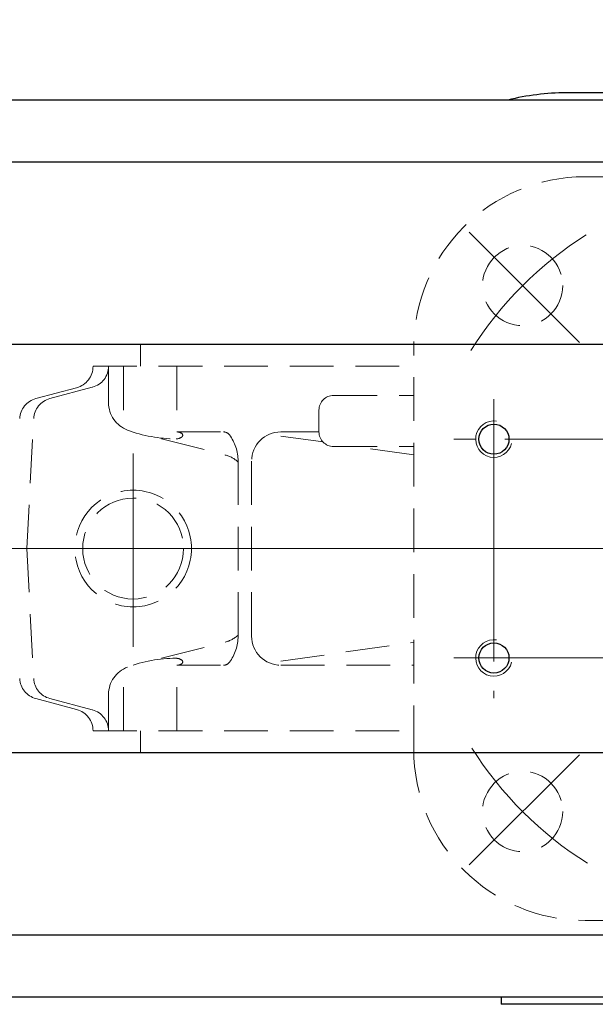
# Model space of a CAD drawing. Extents: x 0 to 1520, y 0 to 1082.
# Drawn here: x 234 to 313, y 828 to 963 of the extents above; entities that cross this region are included whole.
import ezdxf

# ---------------------------------------------------------------- set-up
doc = ezdxf.new("R2010")
doc.units = 0
doc.header["$LTSCALE"] = 4
doc.header["$MEASUREMENT"] = 0
doc.linetypes.add('CENTER', pattern=[12, 9, -1, 1, -1])
doc.linetypes.add('HIDDEN', pattern=[0.375, 0.25, -0.125])
doc.layers.get('0').update_dxf_attribs({"linetype": 'CONTINUOUS'})
doc.layers.get('Defpoints').update_dxf_attribs({"linetype": 'CONTINUOUS'})
doc.layers.add('1', color=2, linetype='CONTINUOUS')
doc.layers.add('シリンダ', color=85, linetype='CONTINUOUS')
doc.layers.add('scale', color=6, linetype='CONTINUOUS', lineweight=13)
doc.styles.get("Standard").update_dxf_attribs({"font": 'simplex.shx', "bigfont": 'BIGFONT.shx'})
doc.dimstyles.get("Standard").update_dxf_attribs({"dimscale": 4, "dimtxt": 3.3, "dimasz": 2, "dimexe": 1, "dimexo": 1, "dimgap": 1, "dimtad": 1, "dimdsep": 46, "dimtxsty": 'STANDARD', "dimblk": 'CLOSED', "dimcen": 0.09, "dimclrd": 256, "dimclre": 256, "dimclrt": 2, "dimadec": 0, "dimazin": 2, "dimtfac": 1, "dimtmove": 0, "dimatfit": 3, "dimldrblk": 'CLOSED', "dimfxl": 1, "dimtolj": 1, "dimtzin": 0, "dimlwd": -1, "dimlwe": -1, "dimarcsym": 0})

# ---------------------------------------------------------------- blocks, each defined once
blk = doc.blocks.new('_Closed')
at = {"color": 0, "linetype": 'ByBlock', "lineweight": -2}
for p, q in [((-1, 0.167), (0, 0)), ((-1, 0.167), (-1, -0.167)), ((0, 0), (-1, -0.167)), ((0, 0), (-1, 0))]:
    blk.add_line(p, q, dxfattribs=at)
blk = doc.blocks.new('*D8')
at = {"layer": 'Defpoints', "color": 0}
for p in [(612.95, 1022.93), (63.5, 921.98), (612.95, 896.48)]:
    blk.add_point(p, dxfattribs=at)
at = {"layer": 'scale'}
for p, q in [((63.5, 925.98), (63.5, 1026.93)), ((612.95, 900.48), (612.95, 1026.93)), ((71.5, 1022.93), (604.95, 1022.93))]:
    blk.add_line(p, q, dxfattribs=at)
at = {"layer": 'scale', "xscale": 8, "yscale": 8, "zscale": 8, "rotation": 180}
blk.add_blockref('_Closed', (63.5, 1022.93), dxfattribs=at)
at = {"layer": 'scale', "xscale": 8, "yscale": 8, "zscale": 8}
blk.add_blockref('_Closed', (612.95, 1022.93), dxfattribs=at)
at = {"layer": 'scale', "color": 2, "insert": (338.23, 1033.53), "char_height": 13.2, "attachment_point": 5}
blk.add_mtext('\\A1;549.5（概略）', dxfattribs=at)

msp = doc.modelspace()

# ---------------------------------------------------------------- linework, layer by layer
at = {"layer": '1', "color": 211, "linetype": 'HIDDEN', "lineweight": 13, "ltscale": 6}
for p, q in [((312.002, 941.483), (367.002, 941.483)), ((251.002, 918.483), (288.502, 918.483)), ((251.002, 915.483), (251.002, 918.483)), ((288.502, 862.983), (288.502, 917.983)), ((244.502, 915.483), (288.502, 915.483)), ((246.631, 910.483), (246.631, 915.483)), ((248.681, 915.483), (248.681, 906.99)), ((255.991, 915.483), (255.991, 906.483)), ((236.655, 911.047), (242.248, 912.545)), ((238.576, 911.046), (244.43, 912.615)), ((277.502, 911.483), (288.502, 911.483)), ((275.502, 906.483), (275.502, 909.483)), ((235.406, 890.483), (236.357, 908.308)), ((255.991, 906.483), (262.408, 906.483)), ((270.257, 906.483), (275.502, 906.483)), ((253.91, 905.526), (262.644, 903.315)), ((276.057, 905.1), (270.257, 905.918)), ((277.502, 904.483), (288.502, 904.483)), ((288.502, 903.344), (280.433, 904.483)), ((264.408, 878.483), (264.408, 902.483)), ((266.257, 878.483), (266.257, 902.483)), ((235.406, 890.483), (236.357, 872.657)), ((253.91, 875.439), (262.644, 877.651)), ((270.257, 875.047), (288.502, 877.621)), ((248.681, 865.483), (248.681, 873.975)), ((255.991, 874.483), (262.408, 874.483)), ((255.991, 865.483), (255.991, 874.483)), ((270.257, 874.483), (288.502, 874.483)), ((236.655, 869.919), (242.248, 868.42)), ((238.576, 869.919), (244.43, 868.351)), ((246.631, 865.483), (246.631, 870.483)), ((244.502, 865.483), (288.502, 865.483)), ((251.002, 862.483), (251.002, 865.483)), ((251.002, 862.483), (288.502, 862.483)), ((312.002, 839.483), (367.002, 839.483))]:
    msp.add_line(p, q, dxfattribs=at)
at = {"layer": '1', "color": 2, "linetype": 'CENTER', "lineweight": 13}
for p, q in [((311.224, 918.76), (296.117, 933.867)), ((250.002, 876.998), (250.002, 903.508)), ((81.394, 890.483), (617.797, 890.483)), ((311.224, 862.205), (296.117, 847.098))]:
    msp.add_line(p, q, dxfattribs=at)
at = {"layer": '1', "color": 211, "linetype": 'HIDDEN', "lineweight": 13, "ltscale": 6}
for centre, radius in [((303.439, 926.545), 5.5), ((250.002, 890.483), 8), ((250.002, 890.483), 6.918), ((303.439, 854.42), 5.5)]:
    msp.add_circle(centre, radius, dxfattribs=at)
for centre, radius, start, end in [((312.002, 917.983), 23.5, 90, 180), ((241.461, 915.483), 3.041, 285, 0), ((243.662, 915.483), 2.969, 285, 0), ((277.502, 909.483), 2, 90, 180), ((237.432, 908.149), 3, 105, 177), ((239.353, 908.148), 3, 105, 176.94467), ((250.631, 910.483), 4, 180, 249.38649), ((255.891, 924.466), 18.94, 249.38649, 270), ((255.991, 905.263), 1.22, 56.07883, 90), ((256.504, 906.026), 0.3, 306.11476, 56.07883), ((262.408, 905.483), 1, 36.8699, 90), ((258.408, 902.483), 6, 0, 36.8699), ((270.257, 902.483), 4, 90, 180), ((277.502, 906.483), 2, 180, 270), ((255.891, 906.867), 1.341, 270, 306.11476), ((261.662, 899.437), 4, 46.66137, 75.79104), ((261.662, 881.528), 4, 284.20896, 313.33863), ((258.408, 878.483), 6, 323.1301, 0), ((270.257, 878.483), 4, 180, 270), ((255.891, 856.499), 18.94, 90, 110.61351), ((255.891, 874.098), 1.341, 53.88524, 90), ((256.504, 874.939), 0.3, 303.92117, 53.88524), ((250.631, 870.483), 4, 110.61351, 180), ((255.991, 875.702), 1.22, 270, 303.92117), ((262.408, 875.483), 1, 270, 323.1301), ((237.432, 872.816), 3, 183, 255), ((239.353, 872.817), 3, 183.05533, 255), ((241.461, 865.483), 3.041, 0, 75), ((243.662, 865.483), 2.969, 0, 75), ((312.002, 862.983), 23.5, 180, 270)]:
    msp.add_arc(centre, radius, start, end, dxfattribs=at)
at = {"layer": '1', "color": 2, "linetype": 'CENTER', "lineweight": 13}
for start, end in [(122.43038, 147.80619), (212.43038, 237.80619)]:
    msp.add_arc((339.502, 890.483), 51, start, end, dxfattribs=at)
at = {"layer": 'シリンダ'}
for p, q in [((569.502, 951.983), (109.502, 951.983)), ((569.502, 943.483), (109.502, 943.483)), ((331.502, 918.483), (109.502, 918.483)), ((331.502, 862.483), (109.502, 862.483)), ((569.502, 837.483), (109.502, 837.483)), ((569.502, 828.983), (109.502, 828.983)), ((300.502, 828.983), (300.502, 827.983))]:
    msp.add_line(p, q, dxfattribs=at)
at = {"layer": 'シリンダ', "linetype": 'Continuous'}
msp.add_line((369.602, 952.983), (309.402, 952.983), dxfattribs=at)
at = {"layer": 'シリンダ', "color": 2, "linetype": 'CENTER', "lineweight": 13}
for p, q in [((299.502, 910.983), (299.502, 869.983)), ((385.002, 905.483), (294.002, 905.483)), ((617.797, 890.483), (81.394, 890.483)), ((294.002, 875.483), (385.002, 875.483))]:
    msp.add_line(p, q, dxfattribs=at)
at = {"layer": 'シリンダ', "ltscale": 0.5}
msp.add_line((339.502, 827.983), (300.502, 827.983), dxfattribs=at)
at = {"layer": 'シリンダ'}
for centre in [(299.502, 905.483), (299.502, 875.483)]:
    msp.add_circle(centre, 2.067, dxfattribs=at)
at = {"layer": 'シリンダ', "linetype": 'Continuous'}
msp.add_arc((309.402, 920.583), 32.4, 90, 104.27212, dxfattribs=at)
at = {"layer": 'シリンダ', "color": 4, "lineweight": 9}
for centre in [(299.502, 905.483), (299.502, 875.483)]:
    msp.add_arc(centre, 2.5, 81.4733, 346.11284, dxfattribs=at)

# ---------------------------------------------------------------- dimensions: what is measured, and where the dimension line sits
at = {"layer": 'scale'}
dim = msp.add_linear_dim(base=(612.949, 1022.928), p1=(63.502, 921.983), p2=(612.949, 896.483), text='549.5（概略）', dimstyle='STANDARD', override={"dimdec": 0}, dxfattribs=at)
dim.commit()
dim.dimension.update_dxf_attribs({"geometry": '*D8', "text_midpoint": (338.225, 1033.528)})

doc.saveas('drawing.dxf')
